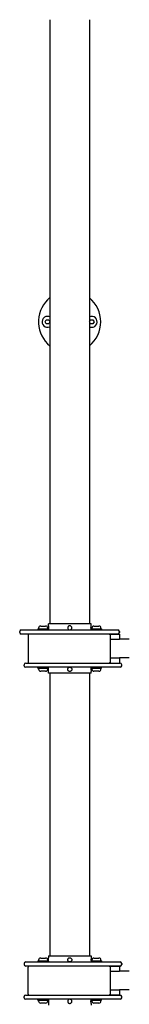
# Model space of a CAD drawing. Extents: x -7024 to 2610, y 2674 to 10175.
# Drawn here: x -3003 to -2792, y 6461 to 8360 of the extents above; entities that cross this region are included whole.
import ezdxf

# ---------------------------------------------------------------- set-up
doc = ezdxf.new("R2010")
doc.units = 0
doc.header["$MEASUREMENT"] = 0
doc.layers.get('DEFPOINTS').update_dxf_attribs({"linetype": 'CONTINUOUS'})
doc.layers.add('B', color=3, linetype='CONTINUOUS')
doc.layers.add('PV-4254', color=7, linetype='CONTINUOUS')
doc.styles.add('KATALOG', font='PlutoSansLight.ttf')
doc.dimstyles.new('KATALOG', dxfattribs={"dimscale": 200, "dimtxt": 1.75, "dimasz": 1, "dimexe": 0, "dimexo": 0, "dimgap": 0.3, "dimtad": 1, "dimlfac": 0.001, "dimzin": 0, "dimtxsty": 'KATALOG', "dimblk1": 'KATPFEIL', "dimblk2": 'KATPFEIL', "dimsah": 1, "dimcen": 1, "dimse1": 1, "dimse2": 1, "dimclrd": 256, "dimclre": 256, "dimclrt": 3, "dimadec": 0, "dimazin": 0, "dimtfac": 1, "dimtmove": 0, "dimatfit": 3, "dimldrblk": 'KATPFEIL', "dimfxl": 0, "dimtvp": 1, "dimtolj": 1, "dimtzin": 0, "dimarcsym": 0})

# ---------------------------------------------------------------- blocks, each defined once
blk = doc.blocks.new('KATPFEIL')
at = {"layer": 'B', "ltscale": 1000}
for p, q in [((0, -1), (0, 1)), ((-1, 0), (0, 0)), ((1, 0), (0, 0))]:
    blk.add_line(p, q, dxfattribs=at)
blk = doc.blocks.new('*D3')
at = {"layer": 'B', "lineweight": -2, "ltscale": 100}
blk.add_line((2410, 3879.5), (2410, 9774.5), dxfattribs=at)
at = {"layer": 'DEFPOINTS', "color": 0, "ltscale": 100}
for p in [(-2907, 9974.5), (2410, 9974.5), (-2907, 3679.5)]:
    blk.add_point(p, dxfattribs=at)
at = {"layer": 'B', "lineweight": -2, "ltscale": 100, "xscale": 200, "yscale": 200, "zscale": 200}
for p, rotation in [((2410, 9974.5), 90), ((2410, 3679.5), 270)]:
    blk.add_blockref('KATPFEIL', p, dxfattribs=dict(at, rotation=rotation))
at = {"layer": 'B', "color": 3, "ltscale": 100, "insert": (2141.1, 6827), "char_height": 350, "attachment_point": 5, "rotation": 90, "style": 'KATALOG'}
blk.add_mtext('\\A1;6,30', dxfattribs=at)

msp = doc.modelspace()

# ---------------------------------------------------------------- linework, layer by layer
at = {"layer": 'PV-4254'}
for p, q in [((-2945.05, 8359.5, -1792.609), (-2945.05, 7517.531, -1792.609)), ((-2868.95, 8359.5, -1792.609), (-2868.95, 7517.531, -1792.609)), ((-2945.05, 8036.469, -1792.609), (-2945.05, 7194.5, -1792.609)), ((-2868.95, 8036.469, -1792.609), (-2868.95, 7194.5, -1792.609)), ((-2954.119, 7777, -1792.609), (-2951.809, 7781, -1792.609)), ((-2954.119, 7777, -1792.609), (-2951.809, 7781, -1792.609)), ((-2951.809, 7773, -1792.609), (-2954.119, 7777, -1792.609)), ((-2951.809, 7773, -1792.609), (-2954.119, 7777, -1792.609)), ((-2951.809, 7781, -1792.609), (-2947.191, 7781, -1792.609)), ((-2951.809, 7781, -1792.609), (-2947.191, 7781, -1792.609)), ((-2947.191, 7773, -1792.609), (-2951.809, 7773, -1792.609)), ((-2947.191, 7773, -1792.609), (-2951.809, 7773, -1792.609)), ((-2947.191, 7781, -1792.609), (-2945.05, 7777.292, -1792.609)), ((-2947.191, 7781, -1792.609), (-2945.05, 7777.292, -1792.609)), ((-2945.05, 7776.708, -1792.609), (-2947.191, 7773, -1792.609)), ((-2945.05, 7776.708, -1792.609), (-2947.191, 7773, -1792.609)), ((-2868.95, 7777.292, -1792.609), (-2866.809, 7781, -1792.609)), ((-2868.95, 7777.292, -1792.609), (-2866.809, 7781, -1792.609)), ((-2866.809, 7773, -1792.609), (-2868.95, 7776.708, -1792.609)), ((-2866.809, 7773, -1792.609), (-2868.95, 7776.708, -1792.609)), ((-2866.809, 7781, -1792.609), (-2862.191, 7781, -1792.609)), ((-2866.809, 7781, -1792.609), (-2862.191, 7781, -1792.609)), ((-2862.191, 7773, -1792.609), (-2866.809, 7773, -1792.609)), ((-2862.191, 7773, -1792.609), (-2866.809, 7773, -1792.609)), ((-2862.191, 7781, -1792.609), (-2859.881, 7777, -1792.609)), ((-2862.191, 7781, -1792.609), (-2859.881, 7777, -1792.609)), ((-2859.881, 7777, -1792.609), (-2862.191, 7773, -1792.609)), ((-2859.881, 7777, -1792.609), (-2862.191, 7773, -1792.609)), ((-2906.616, 7194.5, -1792.609), (-2947.616, 7194.5, -1792.609)), ((-2947.616, 7191, -1792.609), (-2947.616, 7194.5, -1792.609)), ((-2865.616, 7194.5, -1792.609), (-2906.616, 7194.5, -1792.609)), ((-2865.616, 7191, -1792.609), (-2865.616, 7194.5, -1792.609)), ((-3002.979, 7178, -1792.609), (-3002.979, 7180, -1792.609)), ((-2999.979, 7183, -1792.609), (-2947.743, 7183, -1792.609)), ((-2967.381, 7185, -1792.609), (-2967.881, 7184.5, -1792.609)), ((-2950.81, 7184.5, -1792.609), (-2967.881, 7184.5, -1792.609)), ((-2967.881, 7184.5, -1792.609), (-2967.881, 7183, -1792.609)), ((-2967.381, 7185, -1792.609), (-2951.164, 7185, -1792.609)), ((-2966.631, 7186.45, -1792.609), (-2966.631, 7185, -1792.609)), ((-2962.581, 7190.5, -1792.609), (-2953.181, 7190.5, -1792.609)), ((-2951.164, 7185, -1792.609), (-2948.381, 7185, -1792.609)), ((-2947.881, 7184.5, -1792.609), (-2950.81, 7184.5, -1792.609)), ((-2949.131, 7186.45, -1792.609), (-2949.131, 7185, -1792.609)), ((-2948.381, 7185, -1792.609), (-2947.881, 7184.5, -1792.609)), ((-2947.881, 7184.5, -1792.609), (-2947.881, 7183, -1792.609)), ((-2947.743, 7183, -1792.609), (-2866.257, 7183, -1792.609)), ((-2866.257, 7183, -1792.609), (-2814.021, 7183, -1792.609)), ((-2864.851, 7185, -1792.609), (-2865.351, 7184.5, -1792.609)), ((-2845.351, 7184.5, -1792.609), (-2865.351, 7184.5, -1792.609)), ((-2865.351, 7184.5, -1792.609), (-2865.351, 7183, -1792.609)), ((-2864.851, 7185, -1792.609), (-2845.851, 7185, -1792.609)), ((-2864.101, 7186.45, -1792.609), (-2864.101, 7185, -1792.609)), ((-2860.051, 7190.5, -1792.609), (-2858.674, 7190.5, -1792.609)), ((-2858.674, 7190.5, -1792.609), (-2850.651, 7190.5, -1792.609)), ((-2846.601, 7186.45, -1792.609), (-2846.601, 7185, -1792.609)), ((-2845.851, 7185, -1792.609), (-2845.351, 7184.5, -1792.609)), ((-2845.351, 7184.5, -1792.609), (-2845.351, 7183, -1792.609)), ((-2811.021, 7180, -1792.609), (-2811.021, 7178, -1792.609)), ((-2947.743, 7175, -1792.609), (-2999.979, 7175, -1792.609)), ((-2986.616, 7173, -1792.609), (-2986.616, 7121, -1792.609)), ((-2866.257, 7175, -1792.609), (-2947.743, 7175, -1792.609)), ((-2814.021, 7175, -1792.609), (-2866.257, 7175, -1792.609)), ((-2829.116, 7174.8, -1792.609), (-2829.116, 7173, -1792.609)), ((-2829.116, 7174.8, -1792.609), (-2811.116, 7174.8, -1792.609)), ((-2829.116, 7173, -1792.609), (-2829.116, 7121, -1792.609)), ((-2829.116, 7165, -1792.609), (-2811.116, 7165, -1792.609)), ((-2811.116, 7174.8, -1792.609), (-2811.116, 7165, -1792.609)), ((-2792.116, 7165, -1792.609), (-2811.116, 7165, -1792.609)), ((-2991.516, 7119, -1792.609), (-2986.972, 7119, -1792.609)), ((-2986.972, 7119, -1792.609), (-2901.732, 7119, -1792.609)), ((-2901.732, 7119, -1792.609), (-2831.155, 7119, -1792.609)), ((-2831.155, 7119, -1792.609), (-2809.616, 7119, -1792.609)), ((-2829.116, 7129, -1792.609), (-2811.116, 7129, -1792.609)), ((-2829.116, 7121, -1792.609), (-2829.116, 7119.2, -1792.609)), ((-2829.116, 7119.2, -1792.609), (-2811.116, 7119.2, -1792.609)), ((-2811.116, 7129, -1792.609), (-2811.116, 7119.2, -1792.609)), ((-2792.116, 7129, -1792.609), (-2811.116, 7129, -1792.609)), ((-2994.516, 7114, -1792.609), (-2994.516, 7116, -1792.609)), ((-2986.972, 7111, -1792.609), (-2991.516, 7111, -1792.609)), ((-2901.732, 7111, -1792.609), (-2986.972, 7111, -1792.609)), ((-2967.881, 7109.5, -1792.609), (-2967.881, 7111, -1792.609)), ((-2967.881, 7109.5, -1792.609), (-2950.81, 7109.5, -1792.609)), ((-2967.381, 7109, -1792.609), (-2967.881, 7109.5, -1792.609)), ((-2951.164, 7109, -1792.609), (-2967.381, 7109, -1792.609)), ((-2966.631, 7107.55, -1792.609), (-2966.631, 7109, -1792.609)), ((-2953.181, 7103.5, -1792.609), (-2962.581, 7103.5, -1792.609)), ((-2948.381, 7109, -1792.609), (-2951.164, 7109, -1792.609)), ((-2950.81, 7109.5, -1792.609), (-2947.881, 7109.5, -1792.609)), ((-2949.131, 7107.55, -1792.609), (-2949.131, 7109, -1792.609)), ((-2948.381, 7109, -1792.609), (-2947.881, 7109.5, -1792.609)), ((-2947.881, 7109.5, -1792.609), (-2947.881, 7111, -1792.609)), ((-2947.616, 7099.5, -1792.609), (-2947.616, 7103, -1792.609)), ((-2906.616, 7099.5, -1792.609), (-2947.616, 7099.5, -1792.609)), ((-2945.05, 7099.5, -1792.609), (-2945.05, 6554.5, -1792.609)), ((-2865.616, 7099.5, -1792.609), (-2906.616, 7099.5, -1792.609)), ((-2831.155, 7111, -1792.609), (-2901.732, 7111, -1792.609)), ((-2868.95, 7099.5, -1792.609), (-2868.95, 6554.5, -1792.609)), ((-2865.616, 7099.5, -1792.609), (-2865.616, 7103, -1792.609)), ((-2865.351, 7109.5, -1792.609), (-2865.351, 7111, -1792.609)), ((-2865.351, 7109.5, -1792.609), (-2845.351, 7109.5, -1792.609)), ((-2864.851, 7109, -1792.609), (-2865.351, 7109.5, -1792.609)), ((-2845.851, 7109, -1792.609), (-2864.851, 7109, -1792.609)), ((-2864.101, 7107.55, -1792.609), (-2864.101, 7109, -1792.609)), ((-2858.674, 7103.5, -1792.609), (-2860.051, 7103.5, -1792.609)), ((-2850.651, 7103.5, -1792.609), (-2858.674, 7103.5, -1792.609)), ((-2846.601, 7107.55, -1792.609), (-2846.601, 7109, -1792.609)), ((-2845.851, 7109, -1792.609), (-2845.351, 7109.5, -1792.609)), ((-2845.351, 7109.5, -1792.609), (-2845.351, 7111, -1792.609)), ((-2809.616, 7111, -1792.609), (-2831.155, 7111, -1792.609)), ((-2806.616, 7114, -1792.609), (-2806.616, 7116, -1792.609)), ((-2962.581, 6550.5, -1792.609), (-2954.558, 6550.5, -1792.609)), ((-2954.558, 6550.5, -1792.609), (-2953.181, 6550.5, -1792.609)), ((-2947.616, 6554.5, -1792.609), (-2865.616, 6554.5, -1792.609)), ((-2947.616, 6554.5, -1792.609), (-2947.616, 6551, -1792.609)), ((-2865.616, 6554.5, -1792.609), (-2865.616, 6551, -1792.609)), ((-2860.051, 6550.5, -1792.609), (-2850.651, 6550.5, -1792.609)), ((-2994.516, 6540, -1792.609), (-2994.516, 6538, -1792.609)), ((-2991.516, 6543, -1792.609), (-2986.972, 6543, -1792.609)), ((-2986.972, 6535, -1792.609), (-2991.516, 6535, -1792.609)), ((-2986.972, 6543, -1792.609), (-2901.732, 6543, -1792.609)), ((-2901.732, 6535, -1792.609), (-2986.972, 6535, -1792.609)), ((-2986.616, 6481, -1792.609), (-2986.616, 6533, -1792.609)), ((-2967.381, 6545, -1792.609), (-2967.881, 6544.5, -1792.609)), ((-2947.881, 6544.5, -1792.609), (-2967.881, 6544.5, -1792.609)), ((-2967.881, 6544.5, -1792.609), (-2967.881, 6543, -1792.609)), ((-2967.381, 6545, -1792.609), (-2948.381, 6545, -1792.609)), ((-2966.631, 6546.45, -1792.609), (-2966.631, 6545, -1792.609)), ((-2949.131, 6546.45, -1792.609), (-2949.131, 6545, -1792.609)), ((-2948.381, 6545, -1792.609), (-2947.881, 6544.5, -1792.609)), ((-2947.881, 6544.5, -1792.609), (-2947.881, 6543, -1792.609)), ((-2901.732, 6543, -1792.609), (-2831.155, 6543, -1792.609)), ((-2831.155, 6535, -1792.609), (-2901.732, 6535, -1792.609)), ((-2864.851, 6545, -1792.609), (-2865.351, 6544.5, -1792.609)), ((-2862.422, 6544.5, -1792.609), (-2865.351, 6544.5, -1792.609)), ((-2865.351, 6544.5, -1792.609), (-2865.351, 6543, -1792.609)), ((-2864.851, 6545, -1792.609), (-2862.068, 6545, -1792.609)), ((-2864.101, 6546.45, -1792.609), (-2864.101, 6545, -1792.609)), ((-2845.351, 6544.5, -1792.609), (-2862.422, 6544.5, -1792.609)), ((-2862.068, 6545, -1792.609), (-2845.851, 6545, -1792.609)), ((-2846.601, 6546.45, -1792.609), (-2846.601, 6545, -1792.609)), ((-2845.851, 6545, -1792.609), (-2845.351, 6544.5, -1792.609)), ((-2845.351, 6544.5, -1792.609), (-2845.351, 6543, -1792.609)), ((-2831.155, 6543, -1792.609), (-2809.616, 6543, -1792.609)), ((-2809.616, 6535, -1792.609), (-2831.155, 6535, -1792.609)), ((-2829.116, 6534.8, -1792.609), (-2829.116, 6533, -1792.609)), ((-2829.116, 6534.8, -1792.609), (-2811.116, 6534.8, -1792.609)), ((-2829.116, 6533, -1792.609), (-2829.116, 6481, -1792.609)), ((-2811.116, 6534.8, -1792.609), (-2811.116, 6525, -1792.609)), ((-2806.616, 6540, -1792.609), (-2806.616, 6538, -1792.609)), ((-2829.116, 6525, -1792.609), (-2811.116, 6525, -1792.609)), ((-2792.116, 6525, -1792.609), (-2811.116, 6525, -1792.609)), ((-2994.516, 6474, -1792.609), (-2994.516, 6476, -1792.609)), ((-2991.516, 6479, -1792.609), (-2986.972, 6479, -1792.609)), ((-2986.972, 6479, -1792.609), (-2901.732, 6479, -1792.609)), ((-2901.732, 6479, -1792.609), (-2831.155, 6479, -1792.609)), ((-2831.155, 6479, -1792.609), (-2809.616, 6479, -1792.609)), ((-2829.116, 6489, -1792.609), (-2811.116, 6489, -1792.609)), ((-2829.116, 6481, -1792.609), (-2829.116, 6479.2, -1792.609)), ((-2829.116, 6479.2, -1792.609), (-2811.116, 6479.2, -1792.609)), ((-2811.116, 6489, -1792.609), (-2811.116, 6479.2, -1792.609)), ((-2792.116, 6489, -1792.609), (-2811.116, 6489, -1792.609)), ((-2806.616, 6474, -1792.609), (-2806.616, 6476, -1792.609)), ((-2986.972, 6471, -1792.609), (-2991.516, 6471, -1792.609)), ((-2901.732, 6471, -1792.609), (-2986.972, 6471, -1792.609)), ((-2967.881, 6469.5, -1792.609), (-2967.881, 6471, -1792.609)), ((-2967.881, 6469.5, -1792.609), (-2947.881, 6469.5, -1792.609)), ((-2967.381, 6469, -1792.609), (-2967.881, 6469.5, -1792.609)), ((-2948.381, 6469, -1792.609), (-2967.381, 6469, -1792.609)), ((-2966.631, 6467.55, -1792.609), (-2966.631, 6469, -1792.609)), ((-2954.558, 6463.5, -1792.609), (-2962.581, 6463.5, -1792.609)), ((-2953.181, 6463.5, -1792.609), (-2954.558, 6463.5, -1792.609)), ((-2949.131, 6467.55, -1792.609), (-2949.131, 6469, -1792.609)), ((-2948.381, 6469, -1792.609), (-2947.881, 6469.5, -1792.609)), ((-2947.881, 6469.5, -1792.609), (-2947.881, 6471, -1792.609)), ((-2947.616, 6463, -1792.609), (-2947.616, 6459.5, -1792.609)), ((-2831.155, 6471, -1792.609), (-2901.732, 6471, -1792.609)), ((-2865.616, 6463, -1792.609), (-2865.616, 6459.5, -1792.609)), ((-2865.351, 6469.5, -1792.609), (-2865.351, 6471, -1792.609)), ((-2865.351, 6469.5, -1792.609), (-2862.422, 6469.5, -1792.609)), ((-2864.851, 6469, -1792.609), (-2865.351, 6469.5, -1792.609)), ((-2862.068, 6469, -1792.609), (-2864.851, 6469, -1792.609)), ((-2864.101, 6467.55, -1792.609), (-2864.101, 6469, -1792.609)), ((-2862.422, 6469.5, -1792.609), (-2845.351, 6469.5, -1792.609)), ((-2845.851, 6469, -1792.609), (-2862.068, 6469, -1792.609)), ((-2850.651, 6463.5, -1792.609), (-2860.051, 6463.5, -1792.609)), ((-2846.601, 6467.55, -1792.609), (-2846.601, 6469, -1792.609)), ((-2845.851, 6469, -1792.609), (-2845.351, 6469.5, -1792.609)), ((-2845.351, 6469.5, -1792.609), (-2845.351, 6471, -1792.609)), ((-2809.616, 6471, -1792.609), (-2831.155, 6471, -1792.609))]:
    msp.add_line(p, q, dxfattribs=at)
for centre, radius, start, end in [((-2907, 7777, -1792.609), 60, 129.358205, 135), ((-2907, 7777, -1792.609), 60, 129.358205, 135), ((-2907, 7777, -1792.609), 60, 309.358205, 50.641795), ((-2907, 7777, -1792.609), 60, 309.358205, 50.641795), ((-2907, 7777, -1792.609), 60, 135, 230.641795), ((-2907, 7777, -1792.609), 60, 135, 230.641795), ((-2949.5, 7777, -1792.609), 10.5, 90, 295.075333), ((-2949.5, 7777, -1792.609), 10.5, 90, 295.075333), ((-2949.5, 7777, -1792.609), 10.5, 64.924667, 90), ((-2949.5, 7777, -1792.609), 10.5, 64.924667, 90), ((-2864.5, 7777, -1792.609), 10.5, 270, 115.075333), ((-2864.5, 7777, -1792.609), 10.5, 270, 115.075333), ((-2864.5, 7777, -1792.609), 10.5, 244.924667, 270), ((-2864.5, 7777, -1792.609), 10.5, 244.924667, 270), ((-2999.979, 7180, -1792.609), 3, 90, 180), ((-2999.979, 7178, -1792.609), 3, 180, 270), ((-2962.581, 7186.45, -1792.609), 4.05, 90, 180), ((-2953.181, 7186.45, -1792.609), 4.05, 0, 90), ((-2860.051, 7186.45, -1792.609), 4.05, 90, 180), ((-2850.651, 7186.45, -1792.609), 4.05, 0, 90), ((-2814.021, 7180, -1792.609), 3, 0, 90), ((-2814.021, 7178, -1792.609), 3, 270, 0), ((-2984.616, 7173, -1792.609), 2, 90, 180), ((-2991.516, 7116, -1792.609), 3, 90, 180), ((-2984.616, 7121, -1792.609), 2, 180, 270), ((-2809.616, 7116, -1792.609), 3, 0, 90), ((-2991.516, 7114, -1792.609), 3, 180, 270), ((-2962.581, 7107.55, -1792.609), 4.05, 180, 270), ((-2953.181, 7107.55, -1792.609), 4.05, 270, 0), ((-2860.051, 7107.55, -1792.609), 4.05, 180, 270), ((-2850.651, 7107.55, -1792.609), 4.05, 270, 0), ((-2809.616, 7114, -1792.609), 3, 270, 0), ((-2962.581, 6546.45, -1792.609), 4.05, 90, 180), ((-2953.181, 6546.45, -1792.609), 4.05, 0, 90), ((-2860.051, 6546.45, -1792.609), 4.05, 90, 180), ((-2850.651, 6546.45, -1792.609), 4.05, 0, 90), ((-2991.516, 6540, -1792.609), 3, 90, 180), ((-2991.516, 6538, -1792.609), 3, 180, 270), ((-2984.616, 6533, -1792.609), 2, 90, 180), ((-2809.616, 6540, -1792.609), 3, 0, 90), ((-2809.616, 6538, -1792.609), 3, 270, 0), ((-2991.516, 6476, -1792.609), 3, 90, 180), ((-2991.516, 6474, -1792.609), 3, 180, 270), ((-2984.616, 6481, -1792.609), 2, 180, 270), ((-2809.616, 6476, -1792.609), 3, 0, 90), ((-2809.616, 6474, -1792.609), 3, 270, 0), ((-2962.581, 6467.55, -1792.609), 4.05, 180, 270), ((-2953.181, 6467.55, -1792.609), 4.05, 270, 0), ((-2860.051, 6467.55, -1792.609), 4.05, 180, 270), ((-2850.651, 6467.55, -1792.609), 4.05, 270, 0)]:
    msp.add_arc(centre, radius, start, end, dxfattribs=at)
for points, knots in [([(-2947.616, 7191, -1792.609), (-2947.616, 7191, -1792.609), (-2947.606, 7190.899, -1792.609), (-2947.569, 7190.491, -1792.609), (-2947.543, 7190.183, -1792.609), (-2947.494, 7189.473, -1792.609), (-2947.468, 7189.024, -1792.609), (-2947.431, 7188.038, -1792.609), (-2947.421, 7187.503, -1792.609), (-2947.421, 7187, -1792.609)], [1.809331618, 1.809331618, 1.809331618, 1.809331618, 1.96010902, 1.96010902, 2.110886423, 2.110886423, 2.26166429, 2.26166429, 2.412442157, 2.412442157, 2.412442157, 2.412442157]), ([(-2947.421, 7187, -1792.609), (-2947.421, 7186.497, -1792.609), (-2947.431, 7185.962, -1792.609), (-2947.468, 7184.976, -1792.609), (-2947.494, 7184.527, -1792.609), (-2947.543, 7183.817, -1792.609), (-2947.569, 7183.509, -1792.609), (-2947.606, 7183.101, -1792.609), (-2947.616, 7183, -1792.609), (-2947.616, 7183, -1792.609)], [0, 0, 0, 0, 0.150777867, 0.150777867, 0.301555734, 0.301555734, 0.452333137, 0.452333137, 0.603110539, 0.603110539, 0.603110539, 0.603110539]), ([(-2902.616, 7187, -1792.609), (-2902.616, 7186.497, -1792.609), (-2902.717, 7185.962, -1792.609), (-2903.125, 7184.976, -1792.609), (-2903.433, 7184.527, -1792.609), (-2904.143, 7183.817, -1792.609), (-2904.592, 7183.509, -1792.609), (-2905.578, 7183.101, -1792.609), (-2906.114, 7183, -1792.609), (-2907.119, 7183, -1792.609), (-2907.655, 7183.101, -1792.609), (-2908.64, 7183.509, -1792.609), (-2909.09, 7183.817, -1792.609), (-2909.8, 7184.527, -1792.609), (-2910.107, 7184.976, -1792.609), (-2910.516, 7185.962, -1792.609), (-2910.616, 7186.497, -1792.609), (-2910.616, 7187.503, -1792.609), (-2910.516, 7188.038, -1792.609), (-2910.107, 7189.024, -1792.609), (-2909.8, 7189.473, -1792.609), (-2909.09, 7190.183, -1792.609), (-2908.64, 7190.491, -1792.609), (-2907.655, 7190.899, -1792.609), (-2907.119, 7191, -1792.609), (-2906.114, 7191, -1792.609), (-2905.578, 7190.899, -1792.609), (-2904.592, 7190.491, -1792.609), (-2904.143, 7190.183, -1792.609), (-2903.433, 7189.473, -1792.609), (-2903.125, 7189.024, -1792.609), (-2902.717, 7188.038, -1792.609), (-2902.616, 7187.503, -1792.609), (-2902.616, 7187, -1792.609)], [0, 0, 0, 0, 0.15077787, 0.15077787, 0.30155573, 0.30155573, 0.45233314, 0.45233314, 0.60311054, 0.60311054, 0.75388794, 0.75388794, 0.90466534, 0.90466534, 1.05544321, 1.05544321, 1.20622108, 1.20622108, 1.35699895, 1.35699895, 1.50777681, 1.50777681, 1.65855422, 1.65855422, 1.80933162, 1.80933162, 1.96010902, 1.96010902, 2.11088642, 2.11088642, 2.26166429, 2.26166429, 2.41244216, 2.41244216, 2.41244216, 2.41244216]), ([(-2865.616, 7183, -1792.609), (-2865.616, 7183, -1792.609), (-2865.626, 7183.101, -1792.609), (-2865.663, 7183.509, -1792.609), (-2865.689, 7183.817, -1792.609), (-2865.738, 7184.527, -1792.609), (-2865.765, 7184.976, -1792.609), (-2865.801, 7185.962, -1792.609), (-2865.812, 7186.497, -1792.609), (-2865.812, 7187.503, -1792.609), (-2865.801, 7188.038, -1792.609), (-2865.765, 7189.024, -1792.609), (-2865.738, 7189.473, -1792.609), (-2865.689, 7190.183, -1792.609), (-2865.663, 7190.491, -1792.609), (-2865.626, 7190.899, -1792.609), (-2865.616, 7191, -1792.609), (-2865.616, 7191, -1792.609)], [0.60311054, 0.60311054, 0.60311054, 0.60311054, 0.75388794, 0.75388794, 0.90466534, 0.90466534, 1.05544321, 1.05544321, 1.20622108, 1.20622108, 1.35699895, 1.35699895, 1.50777681, 1.50777681, 1.65855422, 1.65855422, 1.80933162, 1.80933162, 1.80933162, 1.80933162]), ([(-2831.116, 7175, -1792.609), (-2831.114, 7175, -1792.609), (-2831.112, 7175, -1792.609), (-2830.975, 7175, -1792.609), (-2830.84, 7174.985, -1792.609), (-2830.576, 7174.93, -1792.609), (-2830.447, 7174.89, -1792.609), (-2830.084, 7174.733, -1792.609), (-2829.867, 7174.584, -1792.609), (-2829.505, 7174.212, -1792.609), (-2829.361, 7173.994, -1792.609), (-2829.166, 7173.514, -1792.609), (-2829.116, 7173.259, -1792.609), (-2829.116, 7173, -1792.609)], [-0.000640656, -0.000640656, -0.000640656, -0.000640656, 0, 0, 0.040825916, 0.040825916, 0.081625037, 0.081625037, 0.160159734, 0.160159734, 0.238056167, 0.238056167, 0.315633744, 0.315633744, 0.315633744, 0.315633744]), ([(-2831.116, 7119, -1792.609), (-2831.114, 7119, -1792.609), (-2831.112, 7119, -1792.609), (-2830.975, 7119, -1792.609), (-2830.84, 7119.015, -1792.609), (-2830.576, 7119.07, -1792.609), (-2830.447, 7119.11, -1792.609), (-2830.084, 7119.267, -1792.609), (-2829.867, 7119.416, -1792.609), (-2829.505, 7119.788, -1792.609), (-2829.361, 7120.006, -1792.609), (-2829.166, 7120.486, -1792.609), (-2829.116, 7120.741, -1792.609), (-2829.116, 7121, -1792.609)], [-0.316180961, -0.316180961, -0.316180961, -0.316180961, -0.315540495, -0.315540495, -0.27472664, -0.27472664, -0.233939573, -0.233939573, -0.155428077, -0.155428077, -0.077554658, -0.077554658, 0, 0, 0, 0]), ([(-2947.421, 7107, -1792.609), (-2947.421, 7107.503, -1792.609), (-2947.431, 7108.038, -1792.609), (-2947.468, 7109.024, -1792.609), (-2947.494, 7109.473, -1792.609), (-2947.543, 7110.183, -1792.609), (-2947.569, 7110.491, -1792.609), (-2947.606, 7110.899, -1792.609), (-2947.616, 7111, -1792.609), (-2947.616, 7111, -1792.609)], [0, 0, 0, 0, 0.150777867, 0.150777867, 0.301555734, 0.301555734, 0.452333137, 0.452333137, 0.603110539, 0.603110539, 0.603110539, 0.603110539]), ([(-2947.616, 7103, -1792.609), (-2947.616, 7103, -1792.609), (-2947.606, 7103.101, -1792.609), (-2947.569, 7103.509, -1792.609), (-2947.543, 7103.817, -1792.609), (-2947.494, 7104.527, -1792.609), (-2947.468, 7104.976, -1792.609), (-2947.431, 7105.962, -1792.609), (-2947.421, 7106.497, -1792.609), (-2947.421, 7107, -1792.609)], [1.809331618, 1.809331618, 1.809331618, 1.809331618, 1.96010902, 1.96010902, 2.110886423, 2.110886423, 2.26166429, 2.26166429, 2.412442157, 2.412442157, 2.412442157, 2.412442157]), ([(-2902.616, 7107, -1792.609), (-2902.616, 7107.503, -1792.609), (-2902.717, 7108.038, -1792.609), (-2903.125, 7109.024, -1792.609), (-2903.433, 7109.473, -1792.609), (-2904.143, 7110.183, -1792.609), (-2904.592, 7110.491, -1792.609), (-2905.578, 7110.899, -1792.609), (-2906.114, 7111, -1792.609), (-2907.119, 7111, -1792.609), (-2907.655, 7110.899, -1792.609), (-2908.64, 7110.491, -1792.609), (-2909.09, 7110.183, -1792.609), (-2909.8, 7109.473, -1792.609), (-2910.107, 7109.024, -1792.609), (-2910.516, 7108.038, -1792.609), (-2910.616, 7107.503, -1792.609), (-2910.616, 7106.497, -1792.609), (-2910.516, 7105.962, -1792.609), (-2910.107, 7104.976, -1792.609), (-2909.8, 7104.527, -1792.609), (-2909.09, 7103.817, -1792.609), (-2908.64, 7103.509, -1792.609), (-2907.655, 7103.101, -1792.609), (-2907.119, 7103, -1792.609), (-2906.114, 7103, -1792.609), (-2905.578, 7103.101, -1792.609), (-2904.592, 7103.509, -1792.609), (-2904.143, 7103.817, -1792.609), (-2903.433, 7104.527, -1792.609), (-2903.125, 7104.976, -1792.609), (-2902.717, 7105.962, -1792.609), (-2902.616, 7106.497, -1792.609), (-2902.616, 7107, -1792.609)], [0, 0, 0, 0, 0.15077787, 0.15077787, 0.30155573, 0.30155573, 0.45233314, 0.45233314, 0.60311054, 0.60311054, 0.75388794, 0.75388794, 0.90466534, 0.90466534, 1.05544321, 1.05544321, 1.20622108, 1.20622108, 1.35699895, 1.35699895, 1.50777681, 1.50777681, 1.65855422, 1.65855422, 1.80933162, 1.80933162, 1.96010902, 1.96010902, 2.11088642, 2.11088642, 2.26166429, 2.26166429, 2.41244216, 2.41244216, 2.41244216, 2.41244216]), ([(-2865.616, 7111, -1792.609), (-2865.616, 7111, -1792.609), (-2865.626, 7110.899, -1792.609), (-2865.663, 7110.491, -1792.609), (-2865.689, 7110.183, -1792.609), (-2865.738, 7109.473, -1792.609), (-2865.765, 7109.024, -1792.609), (-2865.801, 7108.038, -1792.609), (-2865.812, 7107.503, -1792.609), (-2865.812, 7106.497, -1792.609), (-2865.801, 7105.962, -1792.609), (-2865.765, 7104.976, -1792.609), (-2865.738, 7104.527, -1792.609), (-2865.689, 7103.817, -1792.609), (-2865.663, 7103.509, -1792.609), (-2865.626, 7103.101, -1792.609), (-2865.616, 7103, -1792.609), (-2865.616, 7103, -1792.609)], [0.60311054, 0.60311054, 0.60311054, 0.60311054, 0.75388794, 0.75388794, 0.90466534, 0.90466534, 1.05544321, 1.05544321, 1.20622108, 1.20622108, 1.35699895, 1.35699895, 1.50777681, 1.50777681, 1.65855422, 1.65855422, 1.80933162, 1.80933162, 1.80933162, 1.80933162]), ([(-2947.616, 6543, -1792.609), (-2947.616, 6543, -1792.609), (-2947.606, 6543.101, -1792.609), (-2947.569, 6543.509, -1792.609), (-2947.543, 6543.817, -1792.609), (-2947.494, 6544.527, -1792.609), (-2947.468, 6544.976, -1792.609), (-2947.431, 6545.962, -1792.609), (-2947.421, 6546.497, -1792.609), (-2947.421, 6547.503, -1792.609), (-2947.431, 6548.038, -1792.609), (-2947.468, 6549.024, -1792.609), (-2947.494, 6549.473, -1792.609), (-2947.543, 6550.183, -1792.609), (-2947.569, 6550.491, -1792.609), (-2947.606, 6550.899, -1792.609), (-2947.616, 6551, -1792.609), (-2947.616, 6551, -1792.609)], [0.60311054, 0.60311054, 0.60311054, 0.60311054, 0.75388794, 0.75388794, 0.90466534, 0.90466534, 1.05544321, 1.05544321, 1.20622108, 1.20622108, 1.35699895, 1.35699895, 1.50777681, 1.50777681, 1.65855422, 1.65855422, 1.80933162, 1.80933162, 1.80933162, 1.80933162]), ([(-2910.616, 6547, -1792.609), (-2910.616, 6546.497, -1792.609), (-2910.516, 6545.962, -1792.609), (-2910.107, 6544.976, -1792.609), (-2909.8, 6544.527, -1792.609), (-2909.09, 6543.817, -1792.609), (-2908.64, 6543.509, -1792.609), (-2907.655, 6543.101, -1792.609), (-2907.119, 6543, -1792.609), (-2906.114, 6543, -1792.609), (-2905.578, 6543.101, -1792.609), (-2904.592, 6543.509, -1792.609), (-2904.143, 6543.817, -1792.609), (-2903.433, 6544.527, -1792.609), (-2903.125, 6544.976, -1792.609), (-2902.717, 6545.962, -1792.609), (-2902.616, 6546.497, -1792.609), (-2902.616, 6547.503, -1792.609), (-2902.717, 6548.038, -1792.609), (-2903.125, 6549.024, -1792.609), (-2903.433, 6549.473, -1792.609), (-2904.143, 6550.183, -1792.609), (-2904.592, 6550.491, -1792.609), (-2905.578, 6550.899, -1792.609), (-2906.114, 6551, -1792.609), (-2907.119, 6551, -1792.609), (-2907.655, 6550.899, -1792.609), (-2908.64, 6550.491, -1792.609), (-2909.09, 6550.183, -1792.609), (-2909.8, 6549.473, -1792.609), (-2910.107, 6549.024, -1792.609), (-2910.516, 6548.038, -1792.609), (-2910.616, 6547.503, -1792.609), (-2910.616, 6547, -1792.609)], [0, 0, 0, 0, 0.15077787, 0.15077787, 0.30155573, 0.30155573, 0.45233314, 0.45233314, 0.60311054, 0.60311054, 0.75388794, 0.75388794, 0.90466534, 0.90466534, 1.05544321, 1.05544321, 1.20622108, 1.20622108, 1.35699895, 1.35699895, 1.50777681, 1.50777681, 1.65855422, 1.65855422, 1.80933162, 1.80933162, 1.96010902, 1.96010902, 2.11088642, 2.11088642, 2.26166429, 2.26166429, 2.41244216, 2.41244216, 2.41244216, 2.41244216]), ([(-2865.616, 6551, -1792.609), (-2865.616, 6551, -1792.609), (-2865.626, 6550.899, -1792.609), (-2865.663, 6550.491, -1792.609), (-2865.689, 6550.183, -1792.609), (-2865.738, 6549.473, -1792.609), (-2865.765, 6549.024, -1792.609), (-2865.801, 6548.038, -1792.609), (-2865.812, 6547.503, -1792.609), (-2865.812, 6547, -1792.609)], [1.809331618, 1.809331618, 1.809331618, 1.809331618, 1.96010902, 1.96010902, 2.110886423, 2.110886423, 2.26166429, 2.26166429, 2.412442157, 2.412442157, 2.412442157, 2.412442157]), ([(-2865.812, 6547, -1792.609), (-2865.812, 6546.497, -1792.609), (-2865.801, 6545.962, -1792.609), (-2865.765, 6544.976, -1792.609), (-2865.738, 6544.527, -1792.609), (-2865.689, 6543.817, -1792.609), (-2865.663, 6543.509, -1792.609), (-2865.626, 6543.101, -1792.609), (-2865.616, 6543, -1792.609), (-2865.616, 6543, -1792.609)], [0, 0, 0, 0, 0.150777867, 0.150777867, 0.301555734, 0.301555734, 0.452333137, 0.452333137, 0.603110539, 0.603110539, 0.603110539, 0.603110539]), ([(-2831.116, 6535, -1792.609), (-2831.114, 6535, -1792.609), (-2831.112, 6535, -1792.609), (-2830.975, 6535, -1792.609), (-2830.84, 6534.985, -1792.609), (-2830.576, 6534.93, -1792.609), (-2830.447, 6534.89, -1792.609), (-2830.084, 6534.733, -1792.609), (-2829.867, 6534.584, -1792.609), (-2829.505, 6534.212, -1792.609), (-2829.361, 6533.994, -1792.609), (-2829.166, 6533.514, -1792.609), (-2829.116, 6533.259, -1792.609), (-2829.116, 6533, -1792.609)], [-0.000640656, -0.000640656, -0.000640656, -0.000640656, 0, 0, 0.040825916, 0.040825916, 0.081625037, 0.081625037, 0.160159734, 0.160159734, 0.238056168, 0.238056168, 0.315633745, 0.315633745, 0.315633745, 0.315633745]), ([(-2829.116, 6481, -1792.609), (-2829.116, 6480.741, -1792.609), (-2829.166, 6480.486, -1792.609), (-2829.361, 6480.006, -1792.609), (-2829.505, 6479.788, -1792.609), (-2829.867, 6479.416, -1792.609), (-2830.084, 6479.267, -1792.609), (-2830.447, 6479.11, -1792.609), (-2830.576, 6479.07, -1792.609), (-2830.84, 6479.015, -1792.609), (-2830.975, 6479, -1792.609), (-2831.112, 6479, -1792.609), (-2831.114, 6479, -1792.609), (-2831.116, 6479, -1792.609)], [0, 0, 0, 0, 0.077554658, 0.077554658, 0.155428077, 0.155428077, 0.233939573, 0.233939573, 0.27472664, 0.27472664, 0.315540495, 0.315540495, 0.316180961, 0.316180961, 0.316180961, 0.316180961]), ([(-2947.616, 6471, -1792.609), (-2947.616, 6471, -1792.609), (-2947.606, 6470.899, -1792.609), (-2947.569, 6470.491, -1792.609), (-2947.543, 6470.183, -1792.609), (-2947.494, 6469.473, -1792.609), (-2947.468, 6469.024, -1792.609), (-2947.431, 6468.038, -1792.609), (-2947.421, 6467.503, -1792.609), (-2947.421, 6466.497, -1792.609), (-2947.431, 6465.962, -1792.609), (-2947.468, 6464.976, -1792.609), (-2947.494, 6464.527, -1792.609), (-2947.543, 6463.817, -1792.609), (-2947.569, 6463.509, -1792.609), (-2947.606, 6463.101, -1792.609), (-2947.616, 6463, -1792.609), (-2947.616, 6463, -1792.609)], [0.60311054, 0.60311054, 0.60311054, 0.60311054, 0.75388794, 0.75388794, 0.90466534, 0.90466534, 1.05544321, 1.05544321, 1.20622108, 1.20622108, 1.35699895, 1.35699895, 1.50777681, 1.50777681, 1.65855422, 1.65855422, 1.80933162, 1.80933162, 1.80933162, 1.80933162]), ([(-2910.616, 6467, -1792.609), (-2910.616, 6467.503, -1792.609), (-2910.516, 6468.038, -1792.609), (-2910.107, 6469.024, -1792.609), (-2909.8, 6469.473, -1792.609), (-2909.09, 6470.183, -1792.609), (-2908.64, 6470.491, -1792.609), (-2907.655, 6470.899, -1792.609), (-2907.119, 6471, -1792.609), (-2906.114, 6471, -1792.609), (-2905.578, 6470.899, -1792.609), (-2904.592, 6470.491, -1792.609), (-2904.143, 6470.183, -1792.609), (-2903.433, 6469.473, -1792.609), (-2903.125, 6469.024, -1792.609), (-2902.717, 6468.038, -1792.609), (-2902.616, 6467.503, -1792.609), (-2902.616, 6466.497, -1792.609), (-2902.717, 6465.962, -1792.609), (-2903.125, 6464.976, -1792.609), (-2903.433, 6464.527, -1792.609), (-2904.143, 6463.817, -1792.609), (-2904.592, 6463.509, -1792.609), (-2905.578, 6463.101, -1792.609), (-2906.114, 6463, -1792.609), (-2907.119, 6463, -1792.609), (-2907.655, 6463.101, -1792.609), (-2908.64, 6463.509, -1792.609), (-2909.09, 6463.817, -1792.609), (-2909.8, 6464.527, -1792.609), (-2910.107, 6464.976, -1792.609), (-2910.516, 6465.962, -1792.609), (-2910.616, 6466.497, -1792.609), (-2910.616, 6467, -1792.609)], [0, 0, 0, 0, 0.15077787, 0.15077787, 0.30155573, 0.30155573, 0.45233314, 0.45233314, 0.60311054, 0.60311054, 0.75388794, 0.75388794, 0.90466534, 0.90466534, 1.05544321, 1.05544321, 1.20622108, 1.20622108, 1.35699895, 1.35699895, 1.50777681, 1.50777681, 1.65855422, 1.65855422, 1.80933162, 1.80933162, 1.96010902, 1.96010902, 2.11088642, 2.11088642, 2.26166429, 2.26166429, 2.41244216, 2.41244216, 2.41244216, 2.41244216]), ([(-2865.812, 6467, -1792.609), (-2865.812, 6467.503, -1792.609), (-2865.801, 6468.038, -1792.609), (-2865.765, 6469.024, -1792.609), (-2865.738, 6469.473, -1792.609), (-2865.689, 6470.183, -1792.609), (-2865.663, 6470.491, -1792.609), (-2865.626, 6470.899, -1792.609), (-2865.616, 6471, -1792.609), (-2865.616, 6471, -1792.609)], [0, 0, 0, 0, 0.150777867, 0.150777867, 0.301555734, 0.301555734, 0.452333137, 0.452333137, 0.603110539, 0.603110539, 0.603110539, 0.603110539]), ([(-2865.616, 6463, -1792.609), (-2865.616, 6463, -1792.609), (-2865.626, 6463.101, -1792.609), (-2865.663, 6463.509, -1792.609), (-2865.689, 6463.817, -1792.609), (-2865.738, 6464.527, -1792.609), (-2865.765, 6464.976, -1792.609), (-2865.801, 6465.962, -1792.609), (-2865.812, 6466.497, -1792.609), (-2865.812, 6467, -1792.609)], [1.809331618, 1.809331618, 1.809331618, 1.809331618, 1.96010902, 1.96010902, 2.110886423, 2.110886423, 2.26166429, 2.26166429, 2.412442157, 2.412442157, 2.412442157, 2.412442157])]:
    msp.add_open_spline(points, degree=3, knots=knots, dxfattribs=at)

# ---------------------------------------------------------------- dimensions: what is measured, and where the dimension line sits
at = {"layer": 'B', "ltscale": 100}
dim = msp.add_linear_dim(base=(2410, 9974.519, -1792.609), p1=(-2907, 3679.481, -1792.609), p2=(-2907, 9974.519, -1792.609), angle=270, text='6,30', dimstyle='KATALOG', dxfattribs=at)
dim.commit()
dim.dimension.update_dxf_attribs({"geometry": '*D3', "text_midpoint": (2141.141, 6827, -1792.609)})

doc.saveas('drawing.dxf')
